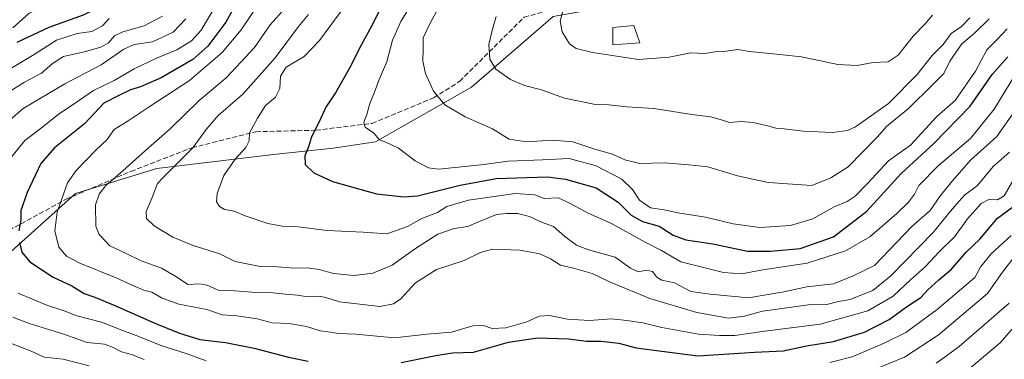
# Model space of a CAD drawing. Units: metres. Extents: x 672088 to 675557, y 4737520 to 4739919.
# Drawn here: x 674216 to 674544, y 4739269 to 4739382 of the extents above; entities that cross this region are included whole.
import ezdxf

# ---------------------------------------------------------------- set-up
doc = ezdxf.new("R2010")
doc.units = ezdxf.units.M
doc.header["$MEASUREMENT"] = 0
doc.linetypes.add('DGN Style 3', pattern=[2.307223, 1.648017, -0.659207])
for name, color, linetype, lineweight in [('Arbolado forestal CxS', 92, 'Continuous', 0), ('Curva de nivel maestra', 30, 'Continuous', 30), ('Curva de nivel normal', 30, 'Continuous', 0), ('Edificación Cxs', 1, 'Continuous', 13), ('Senda', 7, 'DGN Style 3', 0)]:
    doc.layers.add(name, color=color, linetype=linetype, lineweight=lineweight)

msp = doc.modelspace()

# ---------------------------------------------------------------- linework, layer by layer
at = {"layer": 'Arbolado forestal CxS', "color": 92, "linetype": 'Continuous', "lineweight": 0}
for points in [[(674544.3513, 4739511.0477, 1126.7621), (674521.9805, 4739486.3113, 1118.2187), (674481.9495, 4739438.0171, 1107.6393), (674445.4515, 4739406.2127, 1102.3458), (674420.7267, 4739387.3663, 1098.8234), (674393.6469, 4739382.6555, 1093.7309), (674366.5671, 4739359.0971, 1087.2661), (674334.5183, 4739340.9535, 1079.3358), (674320.5005, 4739338.7977, 1076.0381), (674300.6349, 4739336.7169, 1071.7469), (674261.7823, 4739332.0053, 1062.0439), (674234.7025, 4739323.7605, 1055.4089), (674177.0907, 4739271.9457, 1029.6015), (674137.1939, 4739243.9113, 1017.1706), (674126.4109, 4739234.2065, 1015.9355), (674092.2403, 4739214.2151, 1015.2444), (674061.6285, 4739196.5465, 1011.0667), (674041.6137, 4739188.3007, 1009.8239), (674014.5341, 4739185.9449, 1007.9129), (673987.4543, 4739171.8103, 1003.6582), (673941.5375, 4739132.9391, 993.8584), (673907.3937, 4739105.8479, 981.1116), (673866.1851, 4739094.0683, 973.5382)], [(674177.0907, 4739271.9457, 1029.6015), (674234.7025, 4739323.7605, 1055.4089), (674261.7823, 4739332.0053, 1062.0439), (674300.6349, 4739336.7169, 1071.7469), (674320.5005, 4739338.7977, 1076.0381), (674334.5183, 4739340.9535, 1079.3358), (674366.5671, 4739359.0971, 1087.2661), (674393.6469, 4739382.6555, 1093.7309), (674420.7267, 4739387.3663, 1098.8234), (674445.4515, 4739406.2127, 1102.3458), (674481.9495, 4739438.0171, 1107.6393), (674521.9805, 4739486.3113, 1118.2187), (674544.3513, 4739511.0477, 1126.7621)], [(674544.3513, 4739511.0477, 1126.7621), (674521.9805, 4739486.3113, 1118.2187), (674481.9495, 4739438.0171, 1107.6393), (674445.4515, 4739406.2127, 1102.3458), (674420.7267, 4739387.3663, 1098.8234), (674393.6469, 4739382.6555, 1093.7309), (674366.5671, 4739359.0971, 1087.2661), (674334.5183, 4739340.9535, 1079.3358), (674320.5005, 4739338.7977, 1076.0381), (674300.6349, 4739336.7169, 1071.7469), (674261.7823, 4739332.0053, 1062.0439), (674234.7025, 4739323.7605, 1055.4089), (674177.0907, 4739271.9457, 1029.6015)], [(674544.3513, 4739511.0477, 1126.7621), (674521.9805, 4739486.3113, 1118.2187), (674481.9495, 4739438.0171, 1107.6393), (674445.4515, 4739406.2127, 1102.3458), (674420.7267, 4739387.3663, 1098.8234), (674393.6469, 4739382.6555, 1093.7309), (674366.5671, 4739359.0971, 1087.2661), (674334.5183, 4739340.9535, 1079.3358), (674320.5005, 4739338.7977, 1076.0381), (674300.6349, 4739336.7169, 1071.7469), (674261.7823, 4739332.0053, 1062.0439), (674234.7025, 4739323.7605, 1055.4089), (674177.0907, 4739271.9457, 1029.6015)]]:
    msp.add_polyline3d(points, dxfattribs=at)
at = {"layer": 'Curva de nivel maestra', "color": 30, "linetype": 'Continuous', "lineweight": 30, "flags": 128}
for points, elevation in [([(674213.82, 4739432.2401), (674217.99, 4739434.9401), (674223.3, 4739436.5601), (674226.77, 4739437.7401), (674230.13, 4739436.6401), (674233.82, 4739432.0801), (674235.03, 4739427.3901), (674236.17, 4739423.4801), (674238.24, 4739420.6601), (674242.86, 4739419.1601), (674251.39, 4739419.4501), (674260.28, 4739422.2801), (674271.14, 4739428.3601), (674278.79, 4739430.8901), (674281.41, 4739430.8201), (674282.22, 4739429.8001), (674280.81, 4739427.2401), (674274.37, 4739418.8101), (674265.27, 4739404.6501), (674257.68, 4739395.0001), (674249.99, 4739389.3701), (674237.22, 4739383.0601), (674225.83, 4739378.9601), (674215.21, 4739373.9601)], 1025), ([(674339.01, 4739391.2801), (674333.86, 4739380.6201), (674329.76, 4739373.0201), (674325.94, 4739365.3901), (674321.24, 4739357.2401), (674318.04, 4739352.4301), (674315.72, 4739347.3701), (674313.31, 4739342.6201), (674312.26, 4739339.2801), (674311.07, 4739336.2601), (674311.2, 4739333.3201), (674314, 4739330.6001), (674320.2, 4739327.7001), (674334.87, 4739323.5601), (674344.02, 4739322.5901), (674348.53, 4739322.9901), (674362.76, 4739326.5301), (674374.78, 4739328.7001), (674391.81, 4739329.2801), (674397.86, 4739328.4501), (674408, 4739325.6101), (674415.35, 4739320.8801), (674419.64, 4739316.4601), (674423.46, 4739314.4201), (674428.98, 4739312.8101), (674433.61, 4739309.8201), (674437.84, 4739308.2801), (674446.82, 4739307.0201), (674458.44, 4739304.5901), (674466.08, 4739304.5301), (674475.95, 4739305.4101), (674487.01, 4739309.2701), (674498.06, 4739317.8001), (674509.49, 4739330.4201), (674520.41, 4739340.3301), (674532.48, 4739352.7301), (674539.8, 4739363.2801), (674545.01, 4739369.2001)], 1075), ([(674287.5, 4739385.7201), (674284.78, 4739380.7101), (674278.74, 4739372.7301), (674273.77, 4739368.3001), (674263.19, 4739362.2301), (674256.4, 4739359.1801), (674252.99, 4739358.1601), (674249.41, 4739356.4401), (674244.1, 4739353.7401), (674237.75, 4739346.9201), (674227.76, 4739338.9001), (674223.21, 4739333.7501), (674218.59, 4739324.0901), (674216.54, 4739318.0501), (674216.54, 4739315.0001), (674215.86, 4739311.2901)], 1050), ([(674343.12, 4739267.5001), (674354.69, 4739269.7901), (674360.21, 4739270.7601), (674367.17, 4739270.9801), (674378.86, 4739274.2501), (674388.54, 4739275.6701), (674398.77, 4739275.3201), (674404.81, 4739274.5801), (674409.65, 4739274.5701), (674415.56, 4739273.9301), (674421.38, 4739272.3501), (674429.91, 4739271.2201), (674441.9, 4739269.7301), (674460.88, 4739270.9201), (674470.22, 4739271.3601), (674478.02, 4739273.0001), (674486.98, 4739274.4401), (674497.3, 4739277.5501), (674505.52, 4739281.7901), (674511.64, 4739286.1901), (674516.03, 4739289.1701), (674518.41, 4739291.6301), (674522.09, 4739295.0101), (674526.2, 4739298.4901), (674531.26, 4739304.3401), (674535.67, 4739308.5101), (674541.6, 4739315.5101), (674547, 4739319.5201)], 1050), ([(674216.03, 4739307.4301), (674216.83, 4739304.2201), (674219.55, 4739300.9401), (674227.25, 4739295.9201), (674233.5, 4739293.0001), (674237.6, 4739290.4301), (674241.14, 4739289.2301), (674247.75, 4739286.4901), (674261.11, 4739280.5401), (674269.34, 4739277.2801), (674276.11, 4739275.2001), (674284.69, 4739274.1201), (674294.2, 4739272.3001), (674305.65, 4739269.2601), (674312.1, 4739267.9401)], 1050)]:
    msp.add_lwpolyline(points, dxfattribs=dict(at, elevation=elevation))
at = {"layer": 'Curva de nivel normal', "color": 30, "linetype": 'Continuous', "lineweight": 0, "flags": 128}
for points, elevation in [([(674212.18, 4739422.8701), (674216.57, 4739423.2701), (674222.94, 4739423.8401), (674226.26, 4739423.0001), (674228.83, 4739419.3901), (674232.53, 4739415.7401), (674238.59, 4739413.3201), (674247.55, 4739413.2101), (674256.21, 4739415.5001), (674264.4, 4739418.4801), (674266.92, 4739418.4001), (674267.14, 4739416.7901), (674264.81, 4739412.0301), (674258.54, 4739403.4201), (674252.06, 4739397.4601), (674239.77, 4739390.2801), (674229.38, 4739386.5901), (674222.73, 4739385.3301), (674219.22, 4739383.5501), (674213.88, 4739378.8801)], 1020), ([(674296.46, 4739388.0001), (674289.88, 4739378.1601), (674283.49, 4739370.6801), (674272.63, 4739361.2901), (674258.9, 4739352.2901), (674251.93, 4739347.6201), (674247.6, 4739344.9601), (674245.17, 4739341.6201), (674241.51, 4739338.1601), (674234.94, 4739331.3801), (674232, 4739327.2701), (674228.61, 4739317.5301), (674227.82, 4739311.2901), (674229.17, 4739305.8701), (674231.72, 4739302.8601), (674236.12, 4739300.5501), (674248.23, 4739295.6401), (674253.74, 4739293.1601), (674257.5, 4739291.5901), (674260.13, 4739290.8901), (674263.57, 4739288.9301), (674269.11, 4739286.9101), (674278.39, 4739285.0801), (674283.55, 4739283.3101), (674288.46, 4739282.9901), (674295.2, 4739281.9901), (674300.2, 4739280.6801), (674305.87, 4739280.4801), (674311.62, 4739279.4601), (674316.19, 4739278.0801), (674319.62, 4739277.6401), (674322.23, 4739277.1301), (674327.98, 4739276.9201), (674340.92, 4739275.6701), (674351.62, 4739276.9201), (674359.88, 4739277.6101), (674366.98, 4739279.7001), (674370.55, 4739279.8301), (674373.37, 4739278.8101), (674377.97, 4739279.0501), (674384.97, 4739281.0601), (674389.07, 4739282.9601), (674392.49, 4739283.1401), (674398.47, 4739281.9301), (674405.83, 4739281.4601), (674413.17, 4739282.0301), (674418.19, 4739281.4701), (674423.54, 4739280.7001), (674429.89, 4739279.1001), (674442.09, 4739276.9101), (674449.1, 4739276.5101), (674454.17, 4739276.4501), (674463.22, 4739277.8501), (674482.61, 4739280.2101), (674498.39, 4739284.7401), (674506.84, 4739289.5601), (674512.67, 4739294.9501), (674517.67, 4739299.4301), (674522.16, 4739304.3001), (674527.35, 4739309.4601), (674531.66, 4739315.2901), (674536.2, 4739320.3901), (674538.75, 4739321.7001), (674541.65, 4739321.6401), (674543.85, 4739322.9101), (674549.53, 4739332.7201)], 1055), ([(674326.28, 4739388.7201), (674315.89, 4739374.6101), (674310.81, 4739369.3401), (674304.79, 4739365.7001), (674302.95, 4739362.7901), (674302.68, 4739358.6901), (674301.31, 4739355.7701), (674297.96, 4739353.0001), (674295.33, 4739348.8201), (674292.58, 4739343.9201), (674292.47, 4739341.2901), (674291.42, 4739338.9801), (674287.89, 4739335.1701), (674284.13, 4739329.6801), (674281.83, 4739323.6901), (674281.61, 4739320.9101), (674282.61, 4739319.3901), (674284.32, 4739318.4401), (674287.54, 4739317.8101), (674291.2, 4739316.3401), (674298.77, 4739313.7601), (674303.48, 4739312.8701), (674308.77, 4739312.6801), (674318.51, 4739311.4301), (674330.45, 4739310.8401), (674338.32, 4739310.3301), (674345.23, 4739312.7601), (674350.18, 4739315.5501), (674355.16, 4739317.4001), (674358.34, 4739319.3701), (674365.47, 4739321.4901), (674381.01, 4739323.7101), (674387.57, 4739323.3101), (674390.71, 4739322.1101), (674395.43, 4739322.2801), (674399.56, 4739320.2601), (674405.4, 4739317.1601), (674412.86, 4739313.8001), (674424.12, 4739307.6001), (674429.8, 4739304.7501), (674436.25, 4739301.0201), (674450.45, 4739297.4601), (674456.43, 4739296.9701), (674463.52, 4739298.3101), (674478.27, 4739300.5901), (674491.01, 4739304.6101), (674499.09, 4739309.2901), (674508.14, 4739317.0201), (674512.02, 4739320.8201), (674513.93, 4739323.4801), (674515.43, 4739326.4001), (674521.96, 4739333.0701), (674532.63, 4739342.0301), (674540.47, 4739351.7901), (674546.91, 4739362.3601)], 1070), ([(674212.19, 4739334.3901), (674217.87, 4739341.3601), (674223.28, 4739345.4801), (674228.99, 4739349.9801), (674236.03, 4739354.8201), (674240.73, 4739358.0401), (674247.55, 4739361.3201), (674254.21, 4739365.2301), (674261.69, 4739368.7701), (674268.49, 4739371.4801), (674273.36, 4739374.5001), (674276.54, 4739378.1101), (674281.06, 4739385.6801)], 1045), ([(674304.54, 4739385.3501), (674299.56, 4739379.8001), (674294.3, 4739372.2801), (674289.9, 4739367.4701), (674284.87, 4739362.2301), (674275.87, 4739354.6101), (674266.2, 4739345.2801), (674258.06, 4739338.0101), (674250.48, 4739331.2601), (674244.78, 4739326.4201), (674242.57, 4739323.4601), (674241.32, 4739319.9801), (674241.48, 4739312.8901), (674242.64, 4739310.0801), (674246.13, 4739306.3001), (674251.6, 4739303.7201), (674256.6, 4739301.3701), (674263.34, 4739298.8401), (674268.37, 4739295.9601), (674272.1, 4739293.4901), (674276.02, 4739293.6901), (674278.51, 4739293.2401), (674282.25, 4739291.6201), (674287.76, 4739291.3101), (674293.44, 4739290.8501), (674299.55, 4739290.7801), (674304.49, 4739290.2001), (674308.54, 4739289.9401), (674312.08, 4739289.3601), (674315.82, 4739289.5401), (674317.99, 4739289.1601), (674322.58, 4739287.6601), (674335.98, 4739286.1601), (674340.6, 4739286.9901), (674343, 4739288.7001), (674347.86, 4739294.0101), (674354.9, 4739298.4901), (674364.03, 4739301.4201), (674369.55, 4739304.1201), (674373.56, 4739305.2001), (674382.64, 4739304.8201), (674389.29, 4739303.7001), (674392.86, 4739302.0301), (674396.13, 4739299.8801), (674400.52, 4739298.9001), (674406.73, 4739297.1401), (674412.49, 4739294.3201), (674425.86, 4739288.7501), (674441.5, 4739284.1001), (674452.05, 4739282.2501), (674457.38, 4739282.8901), (674463.35, 4739284.6201), (674478.67, 4739286.6801), (674484.75, 4739286.8401), (674488.63, 4739287.7401), (674492.56, 4739288.4601), (674496.09, 4739289.9101), (674500.1, 4739291.4201), (674506.07, 4739296.3001), (674520.14, 4739310.7701), (674525.9, 4739317.8801), (674528.72, 4739321.1001), (674530.76, 4739323.2901), (674534.86, 4739326.2901), (674540.18, 4739332.7401), (674545.56, 4739337.4201)], 1060), ([(674345.7, 4739385.2801), (674343.03, 4739380.9001), (674340.2, 4739374.7301), (674338.31, 4739367.5701), (674335.74, 4739361.6201), (674334.21, 4739357.3801), (674332.64, 4739353.7001), (674331.73, 4739349.9801), (674330.73, 4739347.4601), (674331.18, 4739345.8301), (674334.06, 4739343.8101), (674335.86, 4739341.6201), (674338.05, 4739340.8101), (674342.18, 4739338.7701), (674347.79, 4739334.5601), (674352.2, 4739332.3101), (674355.57, 4739331.8601), (674369.69, 4739333.2201), (674378.72, 4739334.5001), (674390.16, 4739334.9201), (674398.99, 4739335.4201), (674408.03, 4739332.9201), (674416.6, 4739328.4601), (674420.15, 4739325.0801), (674422.47, 4739321.4801), (674426.12, 4739318.9001), (674430.67, 4739318.2901), (674435.21, 4739317.3001), (674444.46, 4739315.9001), (674453.67, 4739313.6101), (674462.47, 4739312.4501), (674472.67, 4739313.1301), (674480.14, 4739315.2501), (674487.18, 4739319.3101), (674491.52, 4739321.1001), (674494.18, 4739322.8301), (674498.39, 4739327.1601), (674505.34, 4739334.6001), (674512.69, 4739339.8401), (674521.4, 4739349.2901), (674527.48, 4739354.6201), (674534.25, 4739364.4601), (674538.05, 4739371.5701), (674541.51, 4739374.9801), (674544.84, 4739378.5001)], 1080), ([(674538.84, 4739381.8801), (674533.84, 4739376.9501), (674529.72, 4739373.4801), (674525.74, 4739367.7901), (674523.7, 4739363.6201), (674520.06, 4739359.9601), (674511.92, 4739352.0401), (674504.81, 4739346.1601), (674501.56, 4739342.5101), (674491.9, 4739332.6301), (674486.07, 4739328.9501), (674479.85, 4739326.3801), (674465.21, 4739327.3901), (674455.04, 4739329.6501), (674445.2, 4739332.6401), (674438.86, 4739333.3001), (674430.76, 4739333.8701), (674422.6, 4739333.7001), (674417.56, 4739334.9201), (674413.45, 4739336.7601), (674407.53, 4739338.5201), (674400.26, 4739340.8601), (674393.45, 4739341.4301), (674384.78, 4739340.8901), (674379.08, 4739341.8401), (674373.49, 4739345.2701), (674364.43, 4739349.2101), (674357.64, 4739353.2701), (674353.85, 4739357.8001), (674351.23, 4739363.6801), (674350.27, 4739367.7001), (674350.47, 4739371.9001), (674350.43, 4739375.5301), (674352.78, 4739380.4101), (674355.55, 4739385.4901)], 1085), ([(674519.96, 4739383.1001), (674517.51, 4739380.1601), (674513.52, 4739376.0501), (674508.52, 4739369.7901), (674505.23, 4739367.4801), (674500.17, 4739367.2601), (674494.92, 4739366.3601), (674488.5, 4739366.6001), (674476.32, 4739369.1701), (674465.92, 4739370.3501), (674459.04, 4739370.9501), (674455.18, 4739371.6401), (674450.49, 4739370.9201), (674447.5, 4739370.8201), (674444.18, 4739370.2701), (674439.52, 4739370.5701), (674432.3, 4739369.0601), (674422.06, 4739368.3501), (674406.82, 4739370.6401), (674401.36, 4739372.0101), (674399.12, 4739373.5401), (674396.74, 4739377.5001), (674396, 4739381.0301), (674397.03, 4739384.9501)], 1095), ([(674263.67, 4739382.6701), (674257.52, 4739379.5001), (674250.47, 4739377.5001), (674247.69, 4739376.1201), (674245.55, 4739373.7101), (674243.13, 4739372.3901), (674237.55, 4739370.8301), (674230.76, 4739369.2601), (674227.08, 4739367.0001), (674223.39, 4739363.7001), (674217.73, 4739360.7701), (674207.55, 4739354.3901)], 1035), ([(674209.41, 4739345.2801), (674217.34, 4739352.0001), (674231.21, 4739360.2601), (674243.21, 4739366.5201), (674250.78, 4739371.7401), (674254.19, 4739373.2601), (674260.37, 4739374.2301), (674267.27, 4739377.4401), (674271.41, 4739381.8701)], 1040), ([(674245.88, 4739381.9601), (674243.7, 4739379.4601), (674240.11, 4739377.6201), (674235.3, 4739376.9401), (674228.34, 4739374.7701), (674220.91, 4739369.9401), (674211.55, 4739364.2601)], 1030), ([(674548.03, 4739352.1601), (674541.37, 4739342.6901), (674532.59, 4739334.8201), (674526.58, 4739327.8901), (674522.58, 4739323.0601), (674519.16, 4739318.0201), (674513.12, 4739312.7201), (674500.68, 4739299.8101), (674493.52, 4739296.3401), (674487.02, 4739293.6401), (674478.1, 4739292.7201), (674470.5, 4739290.9701), (674458.75, 4739288.9801), (674445.99, 4739290.2401), (674439.52, 4739291.1201), (674434.1, 4739293.9501), (674429.92, 4739294.9101), (674428.16, 4739295.9201), (674426.71, 4739297.8101), (674424.75, 4739298.1801), (674422.04, 4739297.6701), (674419.48, 4739298.9001), (674414.32, 4739302.5801), (674405.44, 4739305.0101), (674401.45, 4739306.5001), (674397.59, 4739309.4401), (674393.82, 4739312.7601), (674389.87, 4739314.2101), (674385.86, 4739316.0501), (674381.86, 4739317.1201), (674378.19, 4739317.0601), (674374.86, 4739316.7401), (674368.86, 4739314.3501), (674365.34, 4739312.7801), (674360.8, 4739312.0301), (674355.34, 4739310.1701), (674347.86, 4739305.4801), (674340.16, 4739299.9201), (674333.7, 4739297.2401), (674327.49, 4739296.4201), (674320.54, 4739297.1401), (674315.87, 4739298.4401), (674311.87, 4739299.0201), (674307.54, 4739298.9001), (674301.87, 4739299.2901), (674296.2, 4739299.4201), (674287.87, 4739301.0601), (674282.73, 4739303.6601), (674273.9, 4739306.4001), (674267.12, 4739309.2101), (674260.84, 4739312.9301), (674258.33, 4739315.4501), (674258.2, 4739317.7401), (674260.18, 4739322.4001), (674262, 4739327.0101), (674263.87, 4739329.0401), (674273.73, 4739338.9201), (674278.18, 4739344.9601), (674282.19, 4739349.6701), (674290.44, 4739356.7901), (674301.2, 4739368.8801), (674308.96, 4739379.2801), (674312.21, 4739383.2901)], 1065), ([(674532.41, 4739382.1501), (674529.65, 4739379.2601), (674526.21, 4739376.9601), (674523.51, 4739373.2701), (674519.84, 4739369.5801), (674514.82, 4739363.2901), (674505.28, 4739353.6401), (674494.34, 4739345.9001), (674491.68, 4739344.7301), (674486.73, 4739344.0701), (674476.87, 4739344.4701), (674470.58, 4739345.2001), (674467.82, 4739345.4101), (674465.17, 4739346.2401), (674460.27, 4739347.3301), (674456.21, 4739347.6501), (674452.41, 4739347.3801), (674450.08, 4739348.1601), (674446.07, 4739349.2201), (674439.87, 4739350.0101), (674427.19, 4739351.9701), (674418.22, 4739352.5701), (674412.25, 4739353.2001), (674407.74, 4739353.3401), (674397.43, 4739355.3901), (674389.84, 4739358.1901), (674384.18, 4739359.6101), (674379.51, 4739361.6101), (674374.62, 4739365.0501), (674372.61, 4739368.3701), (674372.3, 4739373.3301), (674373.49, 4739378.3601), (674374.7, 4739382.5601)], 1090), ([(674546.2, 4739309.7501), (674539.52, 4739303.6601), (674536.02, 4739299.4501), (674534.01, 4739295.8101), (674521.51, 4739285.1001), (674511.09, 4739277.4901), (674503.83, 4739273.9801), (674493.18, 4739269.4401), (674485.84, 4739267.4601)], 1045), ([(674547.34, 4739302.8501), (674543.3, 4739297.5201), (674538.23, 4739290.5001), (674521.84, 4739276.6401), (674510.68, 4739269.3001), (674502.23, 4739265.8601)], 1040), ([(674278.22, 4739268.0101), (674271.54, 4739270.5501), (674263.44, 4739273.1001), (674255.78, 4739276.2001), (674250.16, 4739278.2201), (674243.31, 4739280.9301), (674235.12, 4739283.0701), (674230.92, 4739284.6501), (674225.18, 4739286.5501), (674215.65, 4739290.5801)], 1045), ([(674521.21, 4739267.3001), (674524.21, 4739269.3701), (674528.85, 4739272.8501), (674545.46, 4739287.2501)], 1035), ([(674257.53, 4739268.5401), (674253.36, 4739270.1601), (674249.98, 4739271.0201), (674247.21, 4739272.5301), (674244.36, 4739273.5601), (674238.58, 4739274.1401), (674230.88, 4739276.9801), (674219.34, 4739280.4301), (674213.88, 4739282.5801)], 1040), ([(674532.76, 4739265.8101), (674537.64, 4739269.9801), (674542.51, 4739274.0101), (674549.9, 4739282.6001)], 1030), ([(674209.59, 4739275.2301), (674219.71, 4739271.4001), (674224.26, 4739269.3301), (674230.65, 4739268.6501), (674239.25, 4739266.3401)], 1035)]:
    msp.add_lwpolyline(points, dxfattribs=dict(at, elevation=elevation))
at = {"layer": 'Edificación Cxs', "color": 1, "linetype": 'Continuous', "lineweight": 13}
msp.add_polyline3d([(674422.5301, 4739373.9001, 1104.4545), (674413.5101, 4739373.2201, 1104.4768), (674413.5101, 4739378.9001, 1105.4073), (674420.5301, 4739379.5801, 1104.0455), (674422.5301, 4739373.9001, 1104.4545)], dxfattribs=at)
msp.add_3dface([(674422.5301, 4739373.9001, 1105.4073), (674413.5101, 4739373.2201, 1105.4073), (674413.5101, 4739378.9001, 1105.4073), (674420.5301, 4739379.5801, 1105.4073)], dxfattribs=at)
at = {"layer": 'Senda', "color": 7, "linetype": 'DGN Style 3', "lineweight": 0}
msp.add_polyline3d([(674210.5076, 4739310.3579, 1053.8658), (674231.6079, 4739321.8579, 1062.1456), (674253.1076, 4739331.0567, 1068.8806), (674273.5074, 4739338.9565, 1071.5015), (674294.707, 4739344.2563, 1075.7537), (674314.7069, 4739344.7565, 1081.8965), (674333.4064, 4739347.0562, 1084.5386), (674353.9064, 4739355.5555, 1092.9549), (674362.6058, 4739361.0561, 1093.5124), (674384.0065, 4739382.3553, 1096.3989), (674428.9057, 4739395.0547, 1107.9398), (674437.8057, 4739397.2547, 1103.5093), (674449.6057, 4739403.655, 1106.6164), (674468.0057, 4739422.2547, 1105.7294), (674486.805, 4739439.7535, 1111.3929), (674500.105, 4739457.2532, 1116.4058), (674511.7052, 4739473.253, 1119.6501), (674529.7052, 4739487.8526, 1129.5148), (674550.3053, 4739501.4523, 1128.9809)], dxfattribs=at)

doc.saveas('drawing.dxf')
